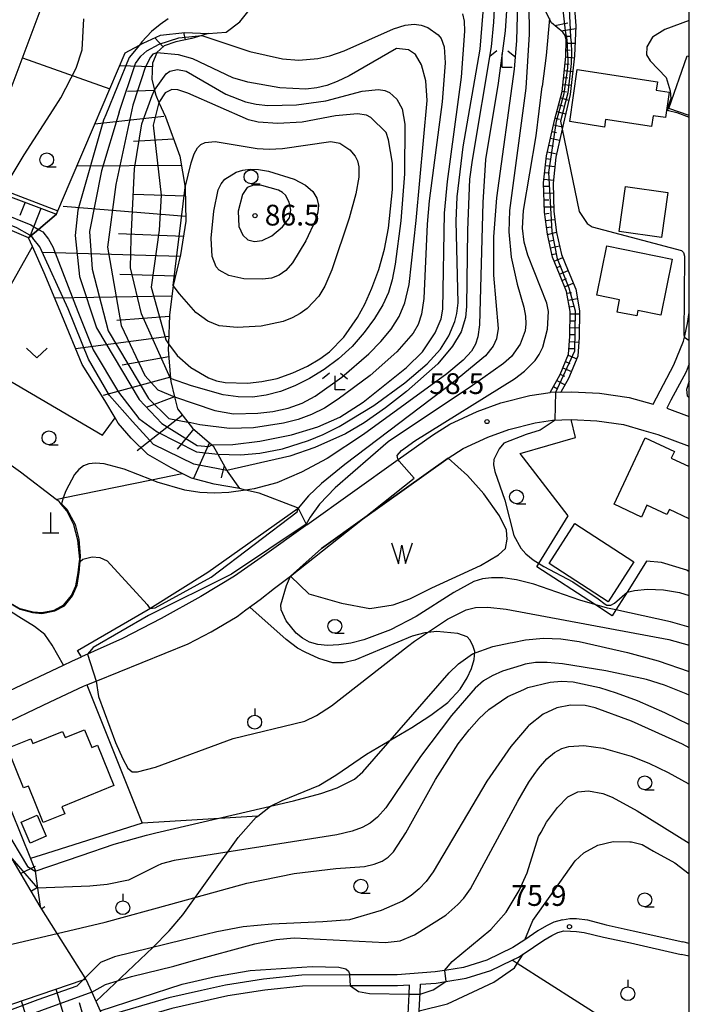
# Model space of a CAD drawing. Extents: x -14000 to -12000, y 87000 to 88500.
# Drawn here: x -12121 to -12000, y 88205 to 88383 of the extents above; entities that cross this region are included whole.
import ezdxf

# ---------------------------------------------------------------- set-up
doc = ezdxf.new("R2010")
doc.units = 0
for name, color, linetype in [('2101000', 7, 'Continuous'), ('2103000', 6, 'Continuous'), ('3001000', 4, 'Continuous'), ('4201000', 3, 'Continuous'), ('5105000', 4, 'Continuous'), ('5105990', 5, 'Continuous'), ('6101110', 6, 'Continuous'), ('6101121', 6, 'Continuous'), ('6101990', 6, 'Continuous'), ('6110000', 1, 'Continuous'), ('6110110', 1, 'Continuous'), ('6110120', 1, 'Continuous'), ('6130000', 3, 'Continuous'), ('6140000', 3, 'Continuous'), ('6301000', 3, 'Continuous'), ('6302000', 3, 'Continuous'), ('6313000', 3, 'Continuous'), ('6319000', 2, 'Continuous'), ('6331000', 2, 'Continuous'), ('6333000', 2, 'Continuous'), ('7101000', 4, 'Continuous'), ('7101001', 8, 'Continuous'), ('7102000', 2, 'Continuous'), ('7102001', 8, 'Continuous'), ('7103000', 2, 'Continuous'), ('7312000', 4, 'Continuous'), ('999', 7, 'Continuous')]:
    doc.layers.add(name, color=color, linetype=linetype)
doc.styles.add('Dm_Anotation', font='txt.shx', dxfattribs={"bigfont": 'PSCDM.shx'})

# ---------------------------------------------------------------- blocks, each defined once
blk = doc.blocks.new('420100')
at = {"layer": '4201000'}
for points in [[(0, 0), (0, 1.5)], [(0.6, 0), (-0.6, 0)]]:
    blk.add_lwpolyline(points, dxfattribs=at)
blk = doc.blocks.new('510500')
at = {"layer": '5105990'}
for p, q in [((-0.742, 0.562), (-0.238, -0.938)), ((-0.238, -0.938), (0.007, 0.393)), ((0.007, 0.393), (0.258, -0.935)), ((0.258, -0.935), (0.762, 0.568))]:
    blk.add_line(p, q, dxfattribs=at)
blk = doc.blocks.new('631300')
at = {"layer": '6313000'}
blk.add_lwpolyline([(0.75, 0.35), (0, -0.35), (-0.75, 0.35)], dxfattribs=at)
blk = doc.blocks.new('631900')
at = {"layer": '6319000'}
blk.add_lwpolyline([(0, 0.75), (0, 0.25)], dxfattribs=at)
blk.add_circle((0, -0.25), 0.5, dxfattribs=at)
blk = doc.blocks.new('633100')
at = {"layer": '6331000'}
blk.add_lwpolyline([(0, -0.5), (0.67, -0.5)], dxfattribs=at)
blk.add_circle((0, 0), 0.5, dxfattribs=at)
blk = doc.blocks.new('633300')
at = {"layer": '6333000'}
for points in [[(-0.4, 0.6), (-0.9, 0.2)], [(0.72, -0.6), (0, -0.6), (0, 0.4)], [(0.4, 0.6), (0.9, 0.2)]]:
    blk.add_lwpolyline(points, dxfattribs=at)
blk = doc.blocks.new('731200')
at = {"layer": '7312000'}
blk.add_circle((0, 0), 0.15, dxfattribs=at)

msp = doc.modelspace()

# ---------------------------------------------------------------- linework, layer by layer
at = {"layer": '2101000', "flags": 128}
for points in [[(-12179.68, 88392.47), (-12179.16, 88391.79), (-12178.72, 88391.03), (-12178.49, 88390.17), (-12178.24, 88389.34), (-12177.86, 88388.8), (-12177.48, 88388.42), (-12176.75, 88388.04), (-12159.84, 88382.32), (-12123.8, 88369.43), (-12122.92, 88369.71), (-12115.31, 88389.99), (-12113.86, 88393.86), (-12111.69, 88399.63)], [(-12023.19, 88315.74), (-12021.28, 88315.8), (-12016.24, 88315.54), (-12010.84, 88314.8), (-12006.55, 88313.57), (-12002.78, 88320.68), (-12001.07, 88324.94), (-12000.9, 88325.66), (-12000.31, 88328.14), (-12000, 88330.11)], [(-12000, 88320.87), (-12000.58, 88319.39), (-12003.33, 88314.28), (-12004.09, 88312.87)], [(-12069.13, 88291.76), (-12052.58, 88303.57), (-12046.38, 88308), (-12043.29, 88309.97), (-12038.34, 88312.25), (-12034.07, 88313.82), (-12028.81, 88315.14), (-12025.16, 88315.69)], [(-12023.19, 88315.74), (-12025.16, 88315.69)], [(-12004.09, 88312.87), (-12000, 88311.32)], [(-12043.59, 88303.85), (-12040.89, 88305.57), (-12036.43, 88307.63), (-12032.6, 88309.03), (-12027.83, 88310.23), (-12024.72, 88310.7), (-12021.34, 88310.79), (-12016.71, 88310.56), (-12011.88, 88309.89), (-12008.24, 88308.85)], [(-12008.24, 88308.85), (-12005.67, 88308.12), (-12000, 88305.97)], [(-12072.06, 88282.53), (-12066.46, 88287.52), (-12059.05, 88292.81), (-12043.59, 88303.85)], [(-12069.13, 88291.76), (-12069.37, 88291.59), (-12076.78, 88286.29), (-12082.15, 88282.52), (-12088.26, 88278.85), (-12095.42, 88274.85), (-12102.44, 88271.26), (-12109.81, 88267.95)], [(-12108.88, 88262.86), (-12107.18, 88263.55), (-12090.52, 88270.31), (-12086.4, 88272.44), (-12081.68, 88275.21), (-12080.1, 88276.41), (-12077.56, 88278.33), (-12074.92, 88280.35), (-12072.06, 88282.53)], [(-12147.94, 88249.99), (-12113.09, 88266.44), (-12111.54, 88267.17), (-12109.81, 88267.95)], [(-12115.46, 88259.79), (-12109.45, 88262.63), (-12108.88, 88262.86)], [(-12125.37, 88255.12), (-12115.46, 88259.79)], [(-12022.89, 88220.44), (-12024.47, 88220.03), (-12025.83, 88219.38), (-12027.37, 88218.45), (-12029.74, 88216.86), (-12031.87, 88215.44), (-12036.58, 88213.15), (-12040.82, 88211.85), (-12043.79, 88211.38), (-12045.89, 88211.05), (-12052.8, 88210.53), (-12061.13, 88210.51), (-12061.33, 88210.51), (-12070.03, 88210.47), (-12076.95, 88209.72), (-12083.78, 88208.68), (-12088.11, 88207.71), (-12094.02, 88206.39), (-12105.95, 88202.87)], [(-12022.89, 88220.44), (-12021.57, 88220.68), (-12020.36, 88220.72), (-12018.39, 88220.45), (-12015, 88219.53), (-12010.13, 88218.49), (-12001.19, 88216.45)], [(-12052.35, 88132.97), (-12052.01, 88139.72), (-12050.47, 88170.42), (-12049.76, 88184.75), (-12048.79, 88204), (-12048.62, 88207.33), (-12048.55, 88208.82), (-12045.73, 88209.01), (-12043.98, 88209.3), (-12040.34, 88209.9), (-12035.84, 88211.28), (-12032, 88213.16), (-12030.88, 88213.71), (-12030.05, 88214.26), (-12026.29, 88216.76), (-12024.87, 88217.62), (-12023.78, 88218.15), (-12022.68, 88218.44), (-12021.44, 88218.39)], [(-12021.44, 88218.39), (-12020.36, 88218.34), (-12019.02, 88218.17), (-12015.53, 88217.33), (-12010.62, 88216.29), (-12001.46, 88214.19)], [(-12000, 88216.16), (-12001.19, 88216.45)], [(-12000, 88213.87), (-12001.46, 88214.19)], [(-12054.37, 88132.56), (-12054.02, 88139.47), (-12053.1, 88157.85), (-12052.45, 88170.93), (-12051.75, 88184.9), (-12050.82, 88203.44), (-12050.64, 88207.03), (-12050.56, 88208.68), (-12052.75, 88208.53), (-12061.12, 88208.51), (-12061.24, 88208.51), (-12069.92, 88208.47), (-12076.69, 88207.74), (-12083.41, 88206.71), (-12093.51, 88204.45), (-12106.29, 88200.69), (-12108.15, 88200.14)]]:
    msp.add_lwpolyline(points, dxfattribs=at)
at = {"layer": '2103000', "flags": 128}
msp.add_lwpolyline([(-12113.09, 88266.44), (-12115.11, 88270.07), (-12116.44, 88272), (-12118.3, 88273.43), (-12121.13, 88275.16), (-12124.03, 88277.04), (-12124.27, 88277.2), (-12129.49, 88280.72), (-12129.52, 88281.66), (-12128.21, 88285.02), (-12140.19, 88290.6), (-12143.59, 88292.19)], dxfattribs=at)
at = {"layer": '3001000', "flags": 128}
for points in [[(-12000, 88365.7), (-12003.72, 88367), (-12000.39, 88376.5), (-12000, 88376.36)], [(-12000, 88292.88), (-12003.61, 88294.57), (-12004.05, 88293.63), (-12007.66, 88295.32), (-12008.66, 88293.19), (-12013.6, 88295.51), (-12007.97, 88307.52), (-12002.69, 88305.04), (-12003.26, 88303.83), (-12000, 88302.3)]]:
    msp.add_lwpolyline(points, dxfattribs=at)
for points in [[(-12005.99, 88370.27), (-12003.62, 88369.93), (-12004.29, 88365.34), (-12006.54, 88365.66), (-12006.81, 88363.75), (-12015.13, 88364.96), (-12015.33, 88363.6), (-12021.6, 88364.62), (-12020.24, 88374), (-12005.77, 88371.79), (-12005.99, 88370.27)], [(-12011.54, 88352.91), (-12003.87, 88351.82), (-12005.03, 88343.65), (-12012.7, 88344.74), (-12011.54, 88352.91)], [(-12014.9, 88342.19), (-12003.08, 88339.77), (-12005.15, 88329.62), (-12009.31, 88330.47), (-12009.51, 88329.5), (-12013.05, 88330.22), (-12012.61, 88332.4), (-12016.73, 88333.24), (-12014.9, 88342.19)], [(-12014.66, 88277.9), (-12025.35, 88284.8), (-12020.67, 88292.03), (-12010, 88285.13), (-12014.66, 88277.9)], [(-12112.85, 88239.6), (-12116.75, 88238.02), (-12119.42, 88244.61), (-12120.29, 88244.26), (-12123.2, 88251.43), (-12118.98, 88253.14), (-12118.62, 88252.27), (-12113.27, 88254.44), (-12112.79, 88253.38), (-12109.26, 88254.79), (-12107.95, 88251.56), (-12106.95, 88251.97), (-12103.99, 88244.69), (-12113.37, 88240.88), (-12112.85, 88239.6)], [(-12117.82, 88239.34), (-12116.2, 88235.54), (-12119.1, 88234.3), (-12120.72, 88238.1), (-12117.82, 88239.34)]]:
    msp.add_lwpolyline(points, close=True, dxfattribs=at)
at = {"layer": '5105000', "flags": 128}
msp.add_lwpolyline([(-12072.06, 88282.53), (-12068.75, 88279.3), (-12062.82, 88277.62), (-12057.7, 88276.65), (-12053.5, 88277.35), (-12050.52, 88278.43), (-12046.55, 88280.38), (-12037.75, 88284.47), (-12034.46, 88286.35), (-12033.23, 88287.51), (-12032.9, 88289.17), (-12033.06, 88290.85), (-12034.29, 88293.4), (-12037.11, 88297.39), (-12040.05, 88300.69), (-12043.59, 88303.85), (-12059.05, 88292.81), (-12066.46, 88287.52), (-12072.06, 88282.53)], dxfattribs=at)
at = {"layer": '6101110', "flags": 128}
for points in [[(-12025.16, 88315.69), (-12023.34, 88318.95), (-12021.8, 88322.62), (-12021.58, 88325.77), (-12021.53, 88330.32), (-12022.17, 88333.9), (-12023.46, 88337.04), (-12024.7, 88340.12), (-12025.65, 88344.27), (-12026.19, 88348.24), (-12026.32, 88353.56), (-12025.79, 88358.45), (-12024.38, 88364.83), (-12022.95, 88370.02), (-12022.34, 88376.38), (-12022.25, 88379.4), (-12022.43, 88380.17), (-12022.84, 88380.75), (-12024.89, 88382.43), (-12026.04, 88384.7)], [(-12086.93, 88380.54), (-12088.09, 88380.17), (-12089.87, 88379.6), (-12092.79, 88378.99), (-12094.9, 88378.27), (-12096.21, 88377.08), (-12096.23, 88377.03), (-12097, 88375.13), (-12097.11, 88372.24), (-12096.64, 88370.28), (-12096.42, 88369.35), (-12095.84, 88368.08), (-12094.64, 88365.48), (-12092.07, 88358.39), (-12091.09, 88352.72), (-12090.94, 88346.63), (-12091.95, 88340.52), (-12093.25, 88335), (-12093.92, 88329.66), (-12094.11, 88324.49), (-12094.15, 88323.44), (-12093.72, 88318.24), (-12093.67, 88317.65), (-12092.99, 88314.89), (-12092.46, 88312.72), (-12090.58, 88310.34), (-12089.74, 88309.27), (-12086.28, 88306.26), (-12086.03, 88306.04), (-12085.21, 88304.57), (-12083.56, 88301.6), (-12083.49, 88301.48), (-12081.26, 88298.32)], [(-12197.55, 88378.11), (-12196.16, 88377.67), (-12189.15, 88375.47), (-12188.78, 88375.27), (-12178.66, 88369.78), (-12163.32, 88365.75), (-12151.03, 88361.92), (-12124.37, 88351.7), (-12114.36, 88347.86), (-12117.59, 88345.14), (-12119, 88343.95), (-12119.37, 88343.64)], [(-12117.29, 88222.84), (-12122.36, 88231.46), (-12124.14, 88234.48), (-12133.38, 88232.77), (-12135.29, 88232.75), (-12137.16, 88233.51), (-12138.46, 88234.56), (-12139.17, 88235.8), (-12140.09, 88243.03), (-12140.7, 88247.88), (-12125.37, 88255.12)]]:
    msp.add_lwpolyline(points, dxfattribs=at)
at = {"layer": '6101121', "flags": 128}
for points in [[(-12020.85, 88386.58), (-12020.49, 88381.9), (-12020.74, 88376.51), (-12021.5, 88369.51), (-12022.75, 88364.35), (-12023, 88363.21), (-12024.11, 88358.18), (-12024.61, 88353.49), (-12024.49, 88348.37), (-12023.97, 88344.58), (-12023.08, 88340.63), (-12021.89, 88337.68), (-12020.53, 88334.37), (-12019.83, 88330.46), (-12019.88, 88325.7), (-12020.13, 88322.22), (-12021.81, 88318.21), (-12023.19, 88315.74), (-12025.16, 88315.69)], [(-12081.26, 88298.32), (-12085.85, 88299.11), (-12089.97, 88300.22), (-12091.66, 88301.07), (-12093.61, 88302.05), (-12097.85, 88304.46), (-12100.87, 88307.45), (-12103.19, 88310.13), (-12103.76, 88311.11), (-12105.59, 88314.23), (-12109.71, 88320.72), (-12113.39, 88329.65), (-12116.57, 88337.31), (-12118.68, 88342.07), (-12119.37, 88343.64), (-12119, 88343.95), (-12117.59, 88345.14), (-12114.36, 88347.86), (-12114.09, 88348.5), (-12111.86, 88353.71), (-12107.48, 88364.01), (-12101.93, 88377.04), (-12099.37, 88378.4), (-12098.68, 88378.77), (-12095.56, 88380.21), (-12091.16, 88380.7), (-12086.93, 88380.54)], [(-12119.37, 88343.64), (-12133.62, 88349.68), (-12147.4, 88354.74), (-12157.95, 88358.06), (-12166.05, 88360.71), (-12175.5, 88364.38), (-12187.26, 88368.81), (-12199.47, 88373.52), (-12198.78, 88375.17), (-12197.55, 88378.11)], [(-12125.37, 88255.12), (-12127.17, 88253.59), (-12136.37, 88245.8), (-12135.16, 88239.61), (-12133.77, 88238.28), (-12132.89, 88238.02), (-12131.63, 88237.96), (-12122.61, 88240.18), (-12122.52, 88240.2), (-12119.04, 88231.52), (-12118.2, 88229.42), (-12118.17, 88229.23), (-12117.75, 88226.16), (-12117.29, 88222.84)], [(-12194.42, 88173.18), (-12194.68, 88173.42), (-12194.77, 88173.8), (-12194.74, 88174.28), (-12194.63, 88174.7), (-12194.43, 88175.37), (-12194.15, 88176.11), (-12179.22, 88183.03), (-12167.42, 88187.76), (-12154.96, 88193.52), (-12146.3, 88197.06), (-12137.99, 88199.94), (-12109.52, 88209.6), (-12109.04, 88209.76), (-12107.96, 88207.36), (-12106.46, 88204), (-12105.95, 88202.87)]]:
    msp.add_lwpolyline(points, dxfattribs=at)
at = {"layer": '6101990', "flags": 128}
for points in [[(-12024.32, 88381.96), (-12021.95, 88382.43)], [(-12023.14, 88381), (-12020.51, 88381.4)], [(-12095.09, 88378.1), (-12096.57, 88379.74)], [(-12091.03, 88379.36), (-12091.31, 88380.68)], [(-12022.39, 88380.03), (-12021.43, 88380.06)], [(-12022.27, 88378.8), (-12020.64, 88378.75)], [(-12022.35, 88376.3), (-12020.78, 88376.15)], [(-12022.3, 88377.55), (-12021.5, 88377.52)], [(-12097.02, 88374.47), (-12102.93, 88374.69)], [(-12022.47, 88375.05), (-12021.69, 88374.98)], [(-12022.71, 88372.56), (-12021.94, 88372.49)], [(-12022.59, 88373.81), (-12021.05, 88373.66)], [(-12022.82, 88371.32), (-12021.32, 88371.18)], [(-12096.63, 88370.25), (-12101.52, 88370.02)], [(-12023.27, 88368.87), (-12021.76, 88368.45)], [(-12022.94, 88370.08), (-12022.2, 88370)], [(-12023.6, 88367.66), (-12022.82, 88367.45)], [(-12094.92, 88365.5), (-12107.41, 88364.17)], [(-12024.26, 88365.25), (-12023.45, 88365.03)], [(-12023.93, 88366.46), (-12022.35, 88366.02)], [(-12024.55, 88364.04), (-12022.9, 88363.67)], [(-12024.82, 88362.82), (-12024, 88362.63)], [(-12093.22, 88361.45), (-12100.43, 88361.01)], [(-12025.36, 88360.38), (-12024.53, 88360.19)], [(-12025.09, 88361.6), (-12023.44, 88361.23)], [(-12025.63, 88359.16), (-12023.98, 88358.79)], [(-12091.77, 88356.68), (-12110.63, 88356.58)], [(-12025.98, 88356.68), (-12024.29, 88356.5)], [(-12025.85, 88357.93), (-12025, 88357.83)], [(-12026.12, 88355.44), (-12025.27, 88355.35)], [(-12026.3, 88352.95), (-12025.45, 88352.97)], [(-12026.25, 88354.2), (-12024.55, 88354.01)], [(-12091.05, 88351.15), (-12100.43, 88351.46)], [(-12026.27, 88351.7), (-12024.57, 88351.74)], [(-12120.02, 88350.03), (-12120.94, 88347.64)], [(-12090.96, 88347.48), (-12113.13, 88349.27)], [(-12026.24, 88350.45), (-12025.39, 88350.47)], [(-12026.21, 88349.2), (-12024.51, 88349.24)], [(-12117.19, 88348.94), (-12119.02, 88344.16)], [(-12026.15, 88347.96), (-12025.31, 88348.07)], [(-12025.98, 88346.72), (-12024.29, 88346.95)], [(-12091.4, 88343.85), (-12103.16, 88344.36)], [(-12025.81, 88345.48), (-12024.97, 88345.59)], [(-12025.64, 88344.24), (-12023.98, 88344.62)], [(-12025.36, 88343.02), (-12024.53, 88343.21)], [(-12025.08, 88341.8), (-12023.43, 88342.18)], [(-12092.02, 88340.24), (-12116.82, 88340.95)], [(-12024.81, 88340.59), (-12023.98, 88340.77)], [(-12024.41, 88339.4), (-12022.84, 88340.04)], [(-12023.94, 88338.24), (-12023.16, 88338.56)], [(-12092.86, 88336.67), (-12102.89, 88336.99)], [(-12023.48, 88337.08), (-12021.9, 88337.72)], [(-12023, 88335.93), (-12022.22, 88336.25)], [(-12022.53, 88334.77), (-12020.96, 88335.42)], [(-12022.12, 88333.6), (-12021.28, 88333.75)], [(-12093.5, 88333.07), (-12114.66, 88332.7)], [(-12021.9, 88332.37), (-12020.22, 88332.67)], [(-12021.68, 88331.14), (-12020.84, 88331.29)], [(-12021.53, 88329.9), (-12019.84, 88329.88)], [(-12093.93, 88329.43), (-12103.44, 88328.66)], [(-12021.55, 88328.65), (-12020.7, 88328.64)], [(-12021.58, 88326.15), (-12020.73, 88326.14)], [(-12021.56, 88327.4), (-12019.86, 88327.38)], [(-12094.07, 88325.77), (-12110.88, 88323.57)], [(-12021.64, 88324.9), (-12019.95, 88324.78)], [(-12021.73, 88323.65), (-12020.88, 88323.6)], [(-12094.04, 88322.11), (-12102.48, 88320.61)], [(-12022.37, 88321.27), (-12021.58, 88320.94)], [(-12021.88, 88322.42), (-12020.32, 88321.77)], [(-12023.33, 88318.97), (-12022.55, 88318.64)], [(-12022.85, 88320.12), (-12021.29, 88319.46)], [(-12093.74, 88318.46), (-12105.89, 88315.15)], [(-12023.94, 88317.87), (-12022.46, 88317.05)], [(-12024.55, 88316.78), (-12023.81, 88316.37)], [(-12092.99, 88314.88), (-12098.11, 88312.96)], [(-12091.57, 88311.59), (-12099.75, 88305.14)], [(-12089.55, 88309.11), (-12092.51, 88305.46)], [(-12086.72, 88306.64), (-12089.61, 88300.13)], [(-12084.04, 88302.47), (-12084.59, 88300.27)], [(-12120.75, 88228.88), (-12118.16, 88230.13)], [(-12118.88, 88225.69), (-12117.93, 88226.25)], [(-12117, 88222.5), (-12116.43, 88222.83)], [(-12112.34, 88200.99), (-12114.39, 88207.94)], [(-12118.69, 88199.12), (-12120.66, 88205.82)], [(-12109.15, 88201.93), (-12110.19, 88205.47)]]:
    msp.add_lwpolyline(points, dxfattribs=at)
at = {"layer": '6110000', "flags": 128}
for points in [[(-12122.65, 88277.66), (-12120.91, 88276.62), (-12118.65, 88276.1), (-12117, 88275.92), (-12114.74, 88276.36), (-12113.01, 88277.31), (-12111.62, 88279.05), (-12110.83, 88280.79), (-12110.4, 88283.13), (-12110.18, 88285.2), (-12110.14, 88285.56), (-12110.49, 88289.03), (-12111.18, 88291.81), (-12112.49, 88294.33), (-12113.5, 88295.53), (-12113.88, 88295.98), (-12114.4, 88296.38), (-12120.83, 88301.28), (-12123.95, 88303.54)], [(-12072.06, 88282.53), (-12066.46, 88287.52), (-12059.05, 88292.81), (-12043.59, 88303.85)]]:
    msp.add_lwpolyline(points, dxfattribs=at)
at = {"layer": '6110110', "flags": 128}
msp.add_lwpolyline([(-12110.54, 88269.12), (-12097.75, 88276.48), (-12097.47, 88276.66), (-12087, 88283.22), (-12070.66, 88294.81), (-12069.21, 88291.91), (-12069.13, 88291.76)], dxfattribs=at)
at = {"layer": '6110120', "flags": 128}
msp.add_lwpolyline([(-12069.13, 88291.76), (-12069.37, 88291.59), (-12076.78, 88286.29), (-12082.15, 88282.52), (-12088.26, 88278.85), (-12095.42, 88274.85), (-12102.44, 88271.26), (-12109.81, 88267.95), (-12110.54, 88269.12)], dxfattribs=at)
at = {"layer": '6130000', "flags": 128}
for points in [[(-12197.34, 88378.77), (-12196.17, 88378.4), (-12188.88, 88376.11), (-12188.64, 88375.98), (-12178.4, 88370.43), (-12163.13, 88366.42), (-12150.8, 88362.58), (-12124, 88352.3), (-12114.09, 88348.5)], [(-12000, 88192.71), (-12009.19, 88198.59), (-12031.09, 88212.58), (-12032, 88213.16)]]:
    msp.add_lwpolyline(points, dxfattribs=at)
at = {"layer": '6140000', "flags": 128}
for points in [[(-12021.88, 88293.42), (-12030.59, 88304.67), (-12020.58, 88307.58), (-12021.34, 88310.79)], [(-12008.24, 88308.85), (-12005.67, 88308.12), (-12000, 88305.97)], [(-12108.88, 88262.86), (-12098.86, 88237.89), (-12116.15, 88232.4)], [(-12115.46, 88259.79), (-12109.45, 88262.63), (-12108.88, 88262.86)]]:
    msp.add_lwpolyline(points, dxfattribs=at)
at = {"layer": '6301000', "flags": 128}
for points in [[(-12086.93, 88380.54), (-12083.71, 88380.78), (-12081.2, 88382.63), (-12079.02, 88385.31)], [(-12120.51, 88376.12), (-12104.7, 88370.53)], [(-12138.76, 88306.5), (-12138.46, 88307.04), (-12133.11, 88316.51), (-12130, 88322.02), (-12118.68, 88342.07)], [(-12130, 88322.02), (-12106.04, 88307.96), (-12103.76, 88311.11)], [(-12114.4, 88296.38), (-12113.11, 88296.65), (-12097.19, 88299.93), (-12091.66, 88301.07)], [(-12070.66, 88294.81), (-12070.82, 88294.87), (-12077.74, 88297.48), (-12080.21, 88298.07), (-12081.26, 88298.32)], [(-12000, 88283.3), (-12000.46, 88283.59), (-12005.05, 88285), (-12007.71, 88285.21), (-12011.13, 88279.82), (-12013.28, 88276.42), (-12013.95, 88275.37), (-12017.14, 88277.44), (-12027.58, 88284.2), (-12027.19, 88284.83), (-12021.88, 88293.42)], [(-12107.21, 88205.68), (-12096.93, 88215.45), (-12094.01, 88218.49), (-12091.54, 88221.35), (-12081.53, 88235.33), (-12078.26, 88238.98), (-12077.98, 88239.19), (-12075.69, 88240.98), (-12073.57, 88241.99), (-12066.93, 88244.7), (-12063.86, 88246.57), (-12058.32, 88250.37), (-12050.13, 88255.19), (-12046.68, 88257.41), (-12043.64, 88259.72), (-12041.38, 88262.11), (-12040.14, 88264.16), (-12039.38, 88265.83), (-12038.87, 88267.49), (-12038.77, 88268.88), (-12039.1, 88269.99), (-12039.63, 88271.03), (-12040.16, 88271.53), (-12041.82, 88272.16), (-12045.63, 88272.51), (-12047.76, 88272.3), (-12050.07, 88271.65), (-12060.46, 88267.36), (-12062.56, 88266.87), (-12064.4, 88266.87), (-12066.91, 88267.67), (-12069.4, 88268.76), (-12070.77, 88269.53), (-12072.86, 88271.06), (-12079.43, 88276.92)], [(-12116.15, 88232.4), (-12119.04, 88231.52)]]:
    msp.add_lwpolyline(points, dxfattribs=at)
at = {"layer": '6302000', "flags": 128}
for points in [[(-12077.98, 88239.19), (-12098.86, 88237.89)], [(-12109.04, 88209.76), (-12109.16, 88209.96), (-12114.23, 88217.98), (-12117.29, 88222.84)]]:
    msp.add_lwpolyline(points, dxfattribs=at)
at = {"layer": '7101000', "flags": 128}
for points in [[(-12085.21, 88304.57), (-12081.11, 88304.43), (-12077.59, 88304.73), (-12073.5, 88305.54), (-12068.8, 88307.01), (-12066.15, 88308.09), (-12063.26, 88309.52), (-12056.99, 88313.36), (-12051.38, 88317.45), (-12047.39, 88320.89), (-12044.97, 88323.52), (-12043.44, 88325.9), (-12042.36, 88328.49), (-12041.99, 88329.97), (-12041.77, 88331.85), (-12042.14, 88346.62), (-12041.96, 88351.03), (-12040.87, 88360.02), (-12037.8, 88377.68), (-12037.25, 88384.38)], [(-12025.29, 88383.22), (-12025.89, 88376.53), (-12026.58, 88370.97)], [(-12052.64, 88303.7), (-12052.76, 88304.32), (-12051.98, 88305.21), (-12049.59, 88306.98), (-12031.56, 88318.14), (-12029.75, 88319.51), (-12027.85, 88321.49), (-12027.11, 88322.57), (-12026.49, 88323.86), (-12025.63, 88327.11), (-12025.47, 88330.3), (-12025.74, 88331.82), (-12029.19, 88340.49), (-12029.85, 88342.83), (-12030.13, 88345.39), (-12029.97, 88348.56), (-12027.68, 88362.06), (-12026.58, 88370.97)], [(-12094.11, 88324.49), (-12092.56, 88322.39), (-12090.08, 88320.21), (-12086.9, 88318.33), (-12085.42, 88317.77), (-12083.88, 88317.46), (-12079.82, 88317.37), (-12077.23, 88317.64), (-12074.45, 88318.24), (-12071.64, 88319.22), (-12069.01, 88320.45), (-12066.76, 88321.76), (-12065.02, 88323.03), (-12062.43, 88325.7), (-12059.94, 88329.23), (-12058.64, 88331.61), (-12057.34, 88334.52), (-12056.12, 88337.87), (-12055.1, 88341.54), (-12054.37, 88345.36), (-12053.64, 88352.36), (-12053.6, 88357.1), (-12054.34, 88361.29), (-12054.78, 88362.64), (-12057.57, 88365.34), (-12058.34, 88365.78), (-12059.97, 88366.03), (-12063.9, 88365.62), (-12069.98, 88364.52), (-12074.35, 88364.24), (-12077.92, 88364.49), (-12079.64, 88364.94), (-12090.59, 88369.77), (-12092.41, 88370.35), (-12093.48, 88370.43), (-12094.68, 88369.78), (-12095.84, 88368.08)], [(-12000, 88273.3), (-12003.41, 88274.29), (-12013.28, 88276.42), (-12014.77, 88276.74), (-12019.77, 88278.21), (-12028.1, 88281.08), (-12031.22, 88281.88), (-12033.72, 88282.22), (-12035.72, 88282.24), (-12037.39, 88282.03), (-12038.94, 88281.56), (-12042.55, 88279.56), (-12049.33, 88275.24), (-12054, 88272.8), (-12058.8, 88271.02), (-12061.13, 88270.44), (-12063.34, 88270.09), (-12065.36, 88269.99), (-12067.14, 88270.16), (-12068.65, 88270.61), (-12069.92, 88271.3), (-12071.02, 88272.21), (-12072.82, 88274.42), (-12073.73, 88276.43), (-12073.79, 88277.34), (-12072.76, 88280.8), (-12072.06, 88282.53)], [(-12000, 88251.53), (-12001.26, 88252.19), (-12010.45, 88256.3), (-12017.03, 88258.73), (-12018.83, 88259.15), (-12021.44, 88259.21), (-12023.95, 88258.72), (-12026.41, 88257.6), (-12029, 88255.55), (-12029.13, 88255.4), (-12032.25, 88251.77), (-12036.61, 88245.49), (-12046.27, 88229.13), (-12047.55, 88227.38), (-12048.82, 88226.02), (-12050.23, 88224.85), (-12051.83, 88223.84), (-12055.67, 88222.12), (-12061.38, 88220.48), (-12066.24, 88220.06), (-12075.41, 88219.68), (-12080.59, 88219.17), (-12085.39, 88218.29), (-12091.36, 88216.83), (-12103.85, 88213.79), (-12106.4, 88212.72), (-12109.16, 88209.96), (-12109.21, 88209.91)]]:
    msp.add_lwpolyline(points, dxfattribs=at)
at = {"layer": '7101001', "flags": 128}
for points in [[(-12196.19, 88377.77), (-12196.16, 88377.67), (-12195.94, 88377.05), (-12194.51, 88375.56), (-12192.1, 88373.7), (-12188.1, 88371.49), (-12180.46, 88368.22), (-12168.75, 88364.08), (-12145.63, 88356.57), (-12129.76, 88350.28), (-12119, 88345.94), (-12117.59, 88345.14), (-12116.79, 88344.69), (-12115.78, 88343.36), (-12115, 88341.98), (-12110.48, 88330.33), (-12107.71, 88323.4), (-12103.15, 88315.76), (-12099.44, 88311), (-12096.16, 88308.56), (-12089.02, 88304.99), (-12085.21, 88304.57)], [(-12095.84, 88368.08), (-12096.86, 88363.97), (-12095.45, 88351.32), (-12095.81, 88344.97), (-12097.22, 88334.7), (-12094.57, 88325.18), (-12094.11, 88324.49)], [(-12072.06, 88282.53), (-12059.05, 88292.81), (-12049.7, 88300.2), (-12052.45, 88303.27), (-12052.58, 88303.57), (-12052.64, 88303.7)], [(-12109.21, 88209.91), (-12109.52, 88209.6), (-12110.64, 88208.48), (-12117.7, 88206.02), (-12146.75, 88195.11), (-12185.27, 88177.65), (-12190.35, 88174.37), (-12190.49, 88174.11), (-12191.8, 88171.55), (-12191.86, 88171.43)]]:
    msp.add_lwpolyline(points, dxfattribs=at)
at = {"layer": '7102000', "flags": 128}
for points in [[(-12029.03, 88391.13), (-12028.92, 88380.37), (-12029.51, 88370.63), (-12032.49, 88348.57), (-12032.61, 88344.71), (-12032.2, 88340.13), (-12031.12, 88335.24), (-12029.9, 88331.09), (-12029.58, 88329.46), (-12029.52, 88328.07), (-12029.68, 88326.8), (-12030.58, 88324.4), (-12032.15, 88322.17), (-12033.55, 88320.9), (-12039.19, 88316.94), (-12054.4, 88306.75), (-12063.97, 88298.44), (-12066.8, 88295.51), (-12068.48, 88293.18), (-12069.21, 88291.91)], [(-12030.97, 88388.22), (-12031.21, 88379.23), (-12031.63, 88374.05), (-12034.86, 88350.86), (-12035.38, 88343.79), (-12035.39, 88336.89), (-12034.52, 88327.24), (-12034.83, 88325.39), (-12035.44, 88324.03), (-12036.83, 88322.29), (-12042.6, 88317.56), (-12062.23, 88302.71), (-12066.45, 88299.23), (-12068.81, 88297.04), (-12070.66, 88294.81)], [(-12035.19, 88386.12), (-12035.36, 88382.57), (-12035.81, 88378.12), (-12039.25, 88357.67), (-12039.7, 88354.21), (-12040.08, 88345.01), (-12040.25, 88331.21), (-12040.43, 88329.21), (-12041.25, 88326.63), (-12042.79, 88324.07), (-12045.46, 88320.89), (-12051.09, 88315.88), (-12054.9, 88312.91), (-12058.73, 88310.23), (-12062.12, 88308.23), (-12067.64, 88305.76), (-12072.18, 88304.19), (-12083.56, 88301.6)], [(-12124.37, 88351.7), (-12124, 88352.3), (-12120.19, 88358.62), (-12114.92, 88366.76), (-12113.54, 88368.89), (-12110.78, 88374.24), (-12109.68, 88377.55), (-12109.4, 88383.17)], [(-12033.05, 88384.6), (-12033.26, 88381.01), (-12034.53, 88371.57), (-12036.83, 88357.75), (-12037.32, 88350.01), (-12037.92, 88327.92), (-12038.21, 88325.75), (-12038.66, 88324.4), (-12039.38, 88323.15), (-12040.89, 88321.52), (-12043.79, 88319.08), (-12058.85, 88308.12), (-12065.46, 88303.77), (-12070.08, 88301.28), (-12074.54, 88299.39), (-12078.63, 88298.29), (-12080.21, 88298.07), (-12083.2, 88297.65), (-12085.79, 88297.51), (-12088.47, 88297.62), (-12091.15, 88298.05), (-12096.14, 88299.52), (-12097.19, 88299.93), (-12102.11, 88301.85), (-12105.74, 88302.79), (-12107.27, 88302.94), (-12108.49, 88302.83), (-12109.47, 88302.45), (-12110.31, 88301.8), (-12111.11, 88300.87), (-12112.65, 88297.94), (-12113.11, 88296.65), (-12113.42, 88295.55)], [(-12094.15, 88383.15), (-12095.61, 88382.17), (-12097.2, 88380.89), (-12098.89, 88379), (-12099.37, 88378.4)], [(-12086.28, 88306.26), (-12082.5, 88306.28), (-12077.59, 88306.87), (-12071.88, 88308.06), (-12067.09, 88309.5), (-12063.17, 88311.23), (-12058.95, 88313.95), (-12051.11, 88320.22), (-12048.22, 88323.03), (-12045.91, 88326.48), (-12044.86, 88328.99), (-12044.54, 88330.76), (-12044.22, 88348.08), (-12043.68, 88353.81), (-12041.14, 88372.64), (-12040.56, 88380.94), (-12040.64, 88382.76), (-12040.92, 88384.06)], [(-12088.09, 88380.17), (-12079.42, 88377.28), (-12073.49, 88375.93), (-12070.55, 88375.7), (-12067.15, 88376.01), (-12064.98, 88376.51), (-12062.38, 88377.4), (-12053.47, 88381.33), (-12051.34, 88382.01), (-12049.74, 88382.21), (-12048.43, 88382.03), (-12047.24, 88381.58), (-12045.38, 88380.28), (-12044.82, 88379.62), (-12044.27, 88378.08), (-12044.1, 88375.19), (-12044.64, 88368.19), (-12046.98, 88350.27), (-12047.38, 88346.09), (-12047.97, 88332.63), (-12048.36, 88329.83), (-12048.98, 88327.94), (-12049.89, 88326.41), (-12052.83, 88323.01), (-12057.69, 88318.73), (-12063.44, 88314.46), (-12065.94, 88312.88), (-12068.26, 88311.69), (-12070.67, 88310.8), (-12073.35, 88310.13), (-12078.76, 88309.33), (-12083.11, 88309.16), (-12088.46, 88309.87), (-12090.58, 88310.34)], [(-12000, 88382.85), (-12004.41, 88381.26), (-12006.63, 88379.84), (-12007.67, 88378.11), (-12007.72, 88376.69), (-12007.07, 88375.56), (-12004.2, 88372.59), (-12003.46, 88370.16), (-12003.33, 88368.8)], [(-12092.99, 88314.89), (-12085.75, 88312.46), (-12082.33, 88311.84), (-12077.98, 88311.93), (-12075.24, 88312.25), (-12072.49, 88312.84), (-12069.97, 88313.77), (-12067.61, 88315.03), (-12062.79, 88318.47), (-12057.92, 88322.69), (-12055.75, 88324.9), (-12053.89, 88327.13), (-12052.42, 88329.42), (-12051.38, 88331.89), (-12050.63, 88335.17), (-12049.35, 88346.73), (-12047.35, 88368.43), (-12047.6, 88371.95), (-12048.38, 88374.88), (-12049.47, 88376.72), (-12050.72, 88377.55), (-12052.89, 88377.78), (-12061.45, 88372.87), (-12063.6, 88371.83), (-12065.48, 88371.12), (-12067.31, 88370.69), (-12069.28, 88370.47), (-12074, 88370.68), (-12079.76, 88371.71), (-12082.47, 88372.51), (-12089.7, 88375.93), (-12092.29, 88376.67), (-12096.23, 88377.03)], [(-12096.64, 88370.28), (-12094.51, 88373.25), (-12093.84, 88373.74), (-12092.5, 88374.02), (-12090.9, 88373.69), (-12083.72, 88369.58), (-12080.16, 88368.16), (-12078.25, 88367.74), (-12076.15, 88367.51), (-12071, 88367.64), (-12065.7, 88368.34), (-12059.1, 88370.1), (-12056.14, 88370.4), (-12055.04, 88370.23), (-12054.19, 88369.87), (-12052.85, 88368.67), (-12051.86, 88366.91), (-12051.39, 88364.15), (-12051.49, 88355.16), (-12052.15, 88346.66), (-12053.16, 88338.86), (-12053.69, 88336.03), (-12054.38, 88333.72), (-12055.39, 88331.51), (-12056.86, 88329.06), (-12058.74, 88326.49), (-12060.94, 88324.01), (-12063.38, 88321.78), (-12065.97, 88319.85), (-12068.62, 88318.22), (-12071.27, 88316.9), (-12073.88, 88315.89), (-12076.43, 88315.21), (-12078.94, 88314.87), (-12081.51, 88314.89), (-12084.24, 88315.29), (-12089.94, 88316.91), (-12093.72, 88318.24)], [(-12003.33, 88368.8), (-12003.75, 88367.51), (-12003.84, 88367.15), (-12003.9, 88366.95), (-12003.92, 88366.69), (-12003.75, 88366.59), (-12002.27, 88366.22), (-12000, 88365.38)], [(-12023, 88363.21), (-12019.92, 88348.35)], [(-12091.09, 88352.72), (-12090.01, 88357.14), (-12089.47, 88358.76), (-12088.88, 88359.86), (-12088.24, 88360.5), (-12087.5, 88360.83), (-12085.64, 88360.99), (-12078.06, 88359.74), (-12075.91, 88359.62), (-12073.51, 88359.72), (-12064.76, 88361), (-12063.14, 88360.7), (-12061.32, 88359.5), (-12060.35, 88358.34), (-12059.97, 88357.53), (-12059.69, 88356.41), (-12059.7, 88354.59), (-12060.25, 88351.58), (-12061.44, 88347.18), (-12064.59, 88337.86), (-12065.87, 88334.89), (-12066.94, 88333.07), (-12069.06, 88330.87), (-12070.31, 88329.97), (-12071.75, 88329.18), (-12073.41, 88328.53), (-12077.36, 88327.67), (-12081.69, 88327.45), (-12084.93, 88327.74), (-12087.01, 88328.57), (-12089.15, 88330.16), (-12092.14, 88333.48), (-12093.25, 88335)], [(-12076.02, 88355.64), (-12071.39, 88354.18), (-12069.37, 88353.15), (-12068.01, 88352.01), (-12067.28, 88350.78), (-12067.02, 88349.52), (-12067.11, 88348.23), (-12067.53, 88346.8), (-12069.27, 88343.06), (-12071.7, 88339.08), (-12072.89, 88337.73), (-12074.12, 88336.86), (-12075.51, 88336.36), (-12077.11, 88336.13), (-12080.5, 88336.24), (-12083.22, 88336.82), (-12084.96, 88337.75), (-12085.5, 88338.37), (-12086.2, 88340.24), (-12086.42, 88343.53), (-12085.94, 88348.43), (-12085.13, 88352.27), (-12084.61, 88353.37), (-12083.92, 88354.18), (-12081.88, 88355.45), (-12080.66, 88355.85), (-12079.36, 88356.04), (-12077.87, 88355.97), (-12076.02, 88355.64)], [(-12074.22, 88352.2), (-12077.23, 88353.07), (-12078.77, 88353.15), (-12079.87, 88352.68), (-12080.73, 88351.46), (-12081.5, 88348.44), (-12081.39, 88345.69), (-12080.66, 88344.07), (-12079.76, 88343.28), (-12078.57, 88342.98), (-12077.15, 88343.16), (-12075.45, 88343.98), (-12073.51, 88345.6), (-12072.25, 88347.24), (-12072, 88348.64), (-12072.29, 88350.08), (-12072.96, 88351.3), (-12073.49, 88351.79), (-12074.22, 88352.2)], [(-12019.92, 88348.35), (-12018.44, 88346.18), (-12017.54, 88345.63), (-12001.41, 88341.34), (-12001.08, 88340.95), (-12000.85, 88340.29), (-12000.99, 88326.09)], [(-12000.99, 88326.09), (-12000.9, 88325.66)], [(-12000, 88317.71), (-12000.53, 88316.22), (-12000.37, 88315.08), (-12000, 88314.7)], [(-12024.22, 88310.71), (-12026.92, 88308.88), (-12029.49, 88308.1), (-12033.54, 88306.55)], [(-12033.54, 88306.55), (-12034.38, 88305.51), (-12035.31, 88303.6), (-12035.38, 88302.63), (-12035.16, 88301.43), (-12033.34, 88296.22), (-12031.72, 88289.87), (-12030.42, 88287.55), (-12029.51, 88286.54), (-12028.22, 88285.49), (-12026.3, 88284.26), (-12021.02, 88281.48), (-12016.48, 88278.43), (-12015.21, 88277.43), (-12014.89, 88277.25), (-12014.21, 88277.26), (-12013.49, 88277.61), (-12011.24, 88279.65), (-12009.93, 88279.93), (-12007.56, 88280.16), (-12004.69, 88280.06), (-12001.76, 88279.55), (-12000, 88279)], [(-12110.07, 88285.15), (-12109.56, 88285.59), (-12107.92, 88286.02), (-12106.48, 88285.89), (-12105.2, 88285.3), (-12097.96, 88277.38), (-12097.47, 88276.66)], [(-12107.18, 88263.55), (-12106.77, 88260.8), (-12103.65, 88252.47), (-12102.37, 88249.53), (-12101.43, 88247.84), (-12100.64, 88247.2), (-12099.7, 88247.19), (-12096.45, 88248.01), (-12082.4, 88253.19), (-12069.49, 88256.35), (-12067.37, 88257.33), (-12064.67, 88259.12), (-12050.92, 88269.82), (-12049.66, 88270.8), (-12043.7, 88274.77), (-12040.34, 88276.41), (-12038.63, 88276.84), (-12036.4, 88276.91), (-12033.08, 88276.55), (-12003.72, 88271.08), (-12000, 88270.03)], [(-12118.17, 88229.23), (-12109.87, 88232.06), (-12103.94, 88234.09), (-12098.09, 88235.72), (-12096.39, 88236.19), (-12071.54, 88241.94), (-12066.59, 88243.27), (-12063.62, 88244.29), (-12060.51, 88245.87), (-12059, 88247.17), (-12043.38, 88265.07), (-12041.71, 88266.71), (-12039.16, 88268.46), (-12035.53, 88269.8), (-12032.38, 88270.46), (-12031.95, 88270.54), (-12029.62, 88271.03), (-12026.36, 88271.32), (-12023.22, 88271.22), (-12019.9, 88270.73), (-12011.15, 88268.73), (-12005.64, 88267.2), (-12000, 88265.3)], [(-12000, 88261), (-12000.56, 88261.25), (-12004.46, 88262.83), (-12007.74, 88263.87), (-12015.09, 88265.44), (-12022.93, 88266.67), (-12025.69, 88266.94), (-12027.77, 88266.94), (-12029.66, 88266.65), (-12030.41, 88266.41), (-12033.76, 88265.36), (-12035.62, 88264.52), (-12037.17, 88263.59), (-12038.67, 88262.3), (-12042.97, 88257.34), (-12048.54, 88249.96), (-12054.84, 88240.67), (-12056.31, 88238.97), (-12057.67, 88237.88), (-12059.1, 88237.13), (-12060.9, 88236.47), (-12063.71, 88235.78), (-12093.1, 88231.15), (-12095.39, 88230.59), (-12096.13, 88230.22), (-12101.35, 88227.63), (-12105.21, 88226.86), (-12108.32, 88226.54), (-12117.75, 88226.16)], [(-12143.7, 88211.07), (-12114.23, 88217.98), (-12105.54, 88220.02), (-12093.66, 88223.3), (-12079.95, 88227.09), (-12071.42, 88228.81), (-12063.86, 88229.7), (-12058.71, 88230.1), (-12056.92, 88230.48), (-12055.52, 88231.04), (-12054.39, 88231.78), (-12053.42, 88232.74), (-12051.22, 88236.14), (-12045.83, 88245.82), (-12041.75, 88252.21), (-12039.8, 88254.79), (-12037.97, 88256.84), (-12036.22, 88258.44), (-12032.79, 88260.77), (-12029.92, 88262.05), (-12029.17, 88262.39), (-12025.17, 88263.38), (-12023.1, 88263.54), (-12021, 88263.42), (-12016.23, 88262.39), (-12013.23, 88261.47), (-12009.43, 88260.06), (-12004.5, 88257.9), (-12000, 88255.7)], [(-12107.96, 88207.36), (-12105.47, 88208.79), (-12100.76, 88210.24), (-12093.13, 88212.1), (-12089.98, 88212.97), (-12078.52, 88216.13), (-12074.66, 88216.89), (-12071.39, 88217.18), (-12054.95, 88216.34), (-12052.27, 88216.63), (-12049.63, 88217.72), (-12043.98, 88221.27), (-12041.8, 88223.19), (-12040.75, 88224.34), (-12039.52, 88226.05), (-12031.01, 88241.87), (-12028.98, 88245.31), (-12028.02, 88246.69), (-12027.25, 88247.79), (-12025.72, 88249.52), (-12024.33, 88250.67), (-12023.02, 88251.37), (-12021.75, 88251.77), (-12019.08, 88251.96), (-12015.57, 88251.46), (-12010.53, 88249.99), (-12007.32, 88248.72), (-12003.81, 88247.08), (-12000.19, 88245.1), (-12000, 88244.98)], [(-12044.21, 88211.32), (-12042.82, 88212.92), (-12035.88, 88218.7), (-12033.08, 88221.83), (-12030.77, 88225.72), (-12029.31, 88228.96), (-12027.22, 88235.49), (-12026.79, 88236.28), (-12025.81, 88238.07), (-12023.84, 88240.76), (-12021.93, 88242.66), (-12020.16, 88243.59), (-12018.23, 88243.73), (-12015.62, 88243.24), (-12013.94, 88242.61), (-12009.44, 88240.16), (-12000, 88234.27)], [(-12106.46, 88204), (-12091.61, 88208.82), (-12088.75, 88209.49), (-12085.62, 88210.23), (-12079.36, 88211.29), (-12068.16, 88212.05), (-12063.31, 88211.92), (-12062.08, 88211.59), (-12061.56, 88211.17), (-12061.33, 88210.51)], [(-12048.63, 88207.05), (-12046.28, 88207.83), (-12043.98, 88209.3)], [(-12061.24, 88208.51), (-12059.8, 88207.53), (-12057.76, 88207.16), (-12050.64, 88207.03)]]:
    msp.add_lwpolyline(points, dxfattribs=at)
at = {"layer": '7102001', "flags": 128}
for points in [[(-12022.04, 88377.62), (-12022.02, 88378.65), (-12022.09, 88379.4), (-12022.38, 88380.99), (-12023.69, 88393.02), (-12024.78, 88401.23), (-12027.57, 88416.43), (-12028.35, 88418.31), (-12029.67, 88422.52), (-12030.11, 88422.83)], [(-12029.8, 88423.84), (-12027.15, 88417.64), (-12026.2, 88414.58), (-12024.95, 88409.6), (-12024.18, 88405.11), (-12023.05, 88396.46), (-12021.76, 88386.32), (-12021.46, 88379.83), (-12021.35, 88378.86)], [(-12102.99, 88366.3), (-12100.06, 88375.07), (-12099.12, 88376.45), (-12097.99, 88377.41), (-12095.78, 88378.61), (-12092.24, 88379.76), (-12088.09, 88380.17)], [(-12099.37, 88378.4), (-12101.19, 88376.17), (-12105.43, 88365.85), (-12105.84, 88364.86)], [(-12021.87, 88375.57), (-12022.04, 88377.62)], [(-12021.35, 88378.86), (-12021.27, 88377.13), (-12021.34, 88375.1)], [(-12096.23, 88377.03), (-12096.93, 88376.79), (-12097.36, 88376.27), (-12097.76, 88375.48), (-12098.37, 88374.17), (-12098.99, 88372.35), (-12099.61, 88370.5), (-12100.52, 88367.55)], [(-12198.78, 88375.17), (-12195.8, 88373.46), (-12192.7, 88371.86), (-12186.58, 88369.19), (-12175.14, 88364.77), (-12158.19, 88358.78), (-12135.71, 88351.23), (-12121.56, 88345.47), (-12119.22, 88344.18), (-12119, 88343.95), (-12118.62, 88343.56)], [(-12024.22, 88310.71), (-12024.09, 88315.73), (-12020.71, 88323.19), (-12020.58, 88330.37), (-12021.71, 88334.51), (-12023.8, 88339.81), (-12024.77, 88344.77), (-12025.36, 88355.43), (-12023.99, 88364.66), (-12022.59, 88369.67), (-12021.92, 88374.34), (-12021.87, 88375.57)], [(-12021.34, 88375.1), (-12021.97, 88369.81), (-12023.26, 88364.71), (-12023, 88363.21)], [(-12093.72, 88318.24), (-12098.98, 88329.88), (-12100.95, 88338.17), (-12100.87, 88343.5), (-12100.25, 88356.05), (-12098.9, 88364.18), (-12097.06, 88369.3)], [(-12097.06, 88369.3), (-12096.64, 88370.28)], [(-12100.52, 88367.55), (-12103.64, 88353.23), (-12105.12, 88341.91), (-12102.65, 88327.8), (-12098.39, 88318.78), (-12096.01, 88316.15), (-12092.99, 88314.89)], [(-12102.99, 88366.3), (-12106.23, 88355.69), (-12108.4, 88344.78), (-12107.91, 88337.97), (-12105, 88326.81), (-12097.73, 88314.59), (-12094.06, 88311), (-12090.58, 88310.34)], [(-12105.84, 88364.86), (-12110.5, 88348.63), (-12110.95, 88344.04), (-12110.21, 88336.65), (-12107.1, 88327.38), (-12099.43, 88314.42), (-12095.32, 88310.07), (-12088.9, 88306.09), (-12086.81, 88305.93), (-12086.28, 88306.26)], [(-12093.25, 88335), (-12091.09, 88352.72)], [(-12083.56, 88301.6), (-12089.5, 88302.72), (-12096.82, 88306.29), (-12100.59, 88310.47), (-12104.78, 88315.15), (-12108.55, 88321.71), (-12112.2, 88330.82), (-12117.32, 88342), (-12118.62, 88343.56)], [(-12000.9, 88325.66), (-12000, 88325.09)], [(-12113.42, 88295.55), (-12112.45, 88294.59), (-12110.99, 88291.82), (-12110.3, 88289.17), (-12110.09, 88286.13), (-12110.1, 88285.3), (-12110.33, 88283.18), (-12110.71, 88280.97), (-12111.54, 88279.01), (-12112.95, 88277.27), (-12114.72, 88276.29), (-12116.98, 88275.87), (-12118.54, 88275.99), (-12120.92, 88276.59), (-12121.17, 88276.73), (-12122.72, 88277.66), (-12124.59, 88278.91), (-12124.64, 88279.05)], [(-12097.47, 88276.66), (-12096.5, 88276.82), (-12086.38, 88282.34), (-12070.86, 88294.14), (-12070.66, 88294.81)], [(-12069.21, 88291.91), (-12082.69, 88282.9), (-12097.74, 88275.42), (-12107.73, 88269.65), (-12108.72, 88268.44), (-12107.18, 88263.55)], [(-12122.79, 88277.67), (-12122.63, 88277.58), (-12120.91, 88276.54), (-12118.66, 88275.95), (-12116.99, 88275.78), (-12114.62, 88276.27), (-12112.87, 88277.16), (-12111.43, 88278.96), (-12110.63, 88280.86), (-12110.25, 88283.21), (-12110.07, 88285.15)], [(-12140.09, 88243.03), (-12138.39, 88241.96), (-12136.39, 88238.46), (-12134.58, 88236.33), (-12130.77, 88235.63), (-12123.71, 88237.07), (-12119.55, 88230.1), (-12118.17, 88229.23)], [(-12122.36, 88231.46), (-12117.75, 88226.16)], [(-12061.24, 88208.51), (-12061.33, 88210.51)], [(-12044.21, 88211.32), (-12043.98, 88209.3)], [(-12107.96, 88207.36), (-12144.39, 88194.17), (-12158.18, 88187.98), (-12163.43, 88185.97), (-12172.16, 88182.61), (-12179.18, 88179.45), (-12179.87, 88178.42), (-12180.04, 88177.67), (-12179.58, 88175.71)], [(-12050.64, 88207.03), (-12048.63, 88207.05)]]:
    msp.add_lwpolyline(points, dxfattribs=at)
at = {"layer": '7103000', "flags": 128}
for points in [[(-12029.74, 88216.86), (-12028.25, 88220.35), (-12025.14, 88224.74), (-12020.64, 88231.09), (-12019.08, 88232.56), (-12016.5, 88233.95), (-12013.77, 88234.59), (-12010.73, 88234.54), (-12010.47, 88234.54), (-12008.51, 88234.04), (-12006.46, 88232.88), (-12002.64, 88230.73), (-12000, 88228.78)], [(-12048.79, 88204), (-12043.72, 88205.29), (-12035.31, 88209.21), (-12031.58, 88211.78), (-12031.09, 88212.58), (-12030.05, 88214.26)]]:
    msp.add_lwpolyline(points, dxfattribs=at)
at = {"layer": '999', "flags": 128}
msp.add_lwpolyline([(-14000, 87000), (-12000, 87000), (-12000, 88500), (-14000, 88500)], close=True, dxfattribs=at)

# ---------------------------------------------------------------- block references
at = {"layer": '4201000', "xscale": 2.5, "yscale": 2.5, "zscale": 2.5}
msp.add_blockref('420100', (-12115.39, 88290.28), dxfattribs=at)
at = {"layer": '5105000', "xscale": 2.5, "yscale": 2.5, "zscale": 2.5}
msp.add_blockref('510500', (-12051.94, 88287.11), dxfattribs=at)
at = {"layer": '6313000', "xscale": 2.5, "yscale": 2.5, "zscale": 2.5}
msp.add_blockref('631300', (-12117.91, 88322.84), dxfattribs=at)
at = {"layer": '6319000', "xscale": 2.5, "yscale": 2.5, "zscale": 2.5}
for p in [(-12078.53, 88256.77), (-12102.36, 88223.26), (-12011.11, 88207.73)]:
    msp.add_blockref('631900', p, dxfattribs=at)
at = {"layer": '6331000', "xscale": 2.5, "yscale": 2.5, "zscale": 2.5}
for p in [(-12116.1, 88357.71), (-12079.19, 88354.63), (-12115.7, 88307.5), (-12031.21, 88296.83), (-12064.04, 88273.46), (-12008.05, 88245.2), (-12059.34, 88226.52), (-12008.05, 88224.07)]:
    msp.add_blockref('633100', p, dxfattribs=at)
at = {"layer": '6333000', "xscale": 2.5, "yscale": 2.5, "zscale": 2.5}
for p in [(-12033.79, 88375.86), (-12064, 88317.68)]:
    msp.add_blockref('633300', p, dxfattribs=at)
at = {"layer": '7312000', "xscale": 2.5, "yscale": 2.5, "zscale": 2.5}
for p in [(-12078.48, 88347.61, 86.5), (-12036.56, 88310.43, 58.5), (-12021.66, 88219.21, 75.9)]:
    msp.add_blockref('731200', p, dxfattribs=at)

# ---------------------------------------------------------------- texts
at = {"layer": '7312000', "style": 'Dm_Anotation'}
for s, p in [('86.5', (-12076.71, 88345.84)), ('58.5', (-12046.99, 88315.41)), ('75.9', (-12032.14, 88222.97))]:
    msp.add_text(s, height=3.75, dxfattribs=at).set_placement(p)

doc.saveas('drawing.dxf')
